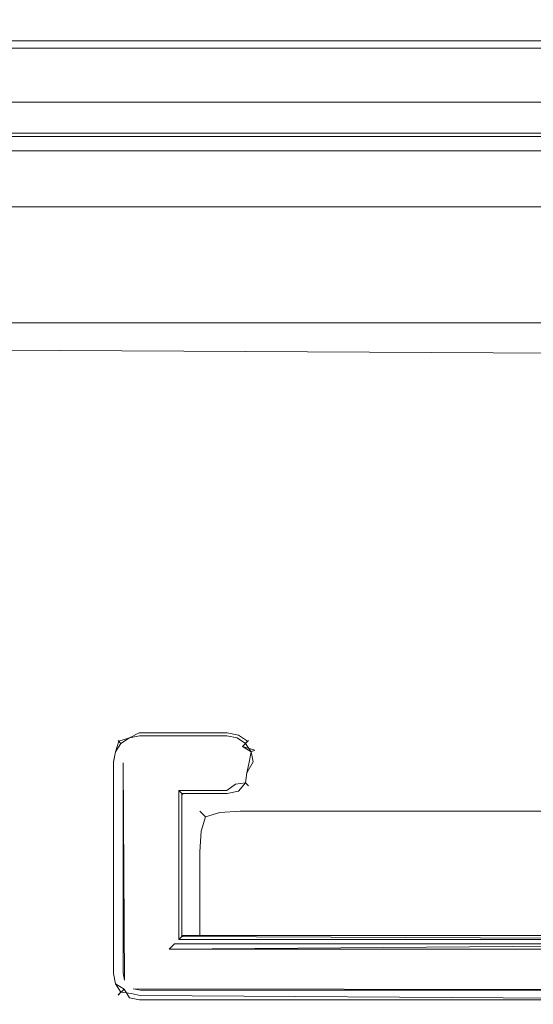
# Model space of a CAD drawing. Extents: x -700 to 700, y -70 to 40.
# Drawn here: x 614 to 622, y -3 to 12 of the extents above; entities that cross this region are included whole.
import ezdxf

# ---------------------------------------------------------------- set-up
doc = ezdxf.new("R2010")
doc.units = 0
doc.header["$LTSCALE"] = 500
doc.header["$MEASUREMENT"] = 0
for name, color, linetype in [('NOVOTERM_CHROM_MAT', 7, 'Continuous'), ('NOVOTERM_SZKLO', 7, 'Continuous'), ('NOVOTERM_USZCZELKA', 7, 'Continuous')]:
    doc.layers.add(name, color=color, linetype=linetype)

msp = doc.modelspace()

# ---------------------------------------------------------------- linework, layer by layer
at = {"layer": 'NOVOTERM_CHROM_MAT', "lineweight": 0}
for points, invisible_edges in [([(629.161, 7.864, 1.106), (101.898, 7.864, 1.106), (101.898, 7.864, 48.052), (629.161, 7.864, 48.052)], 15), ([(629.161, 7.864, 48.052), (101.898, 7.864, 48.052), (101.898, 7.864, 55.106), (629.161, 7.864, 55.106)], 15), ([(629.161, 7.83, 0.847), (101.898, 7.83, 0.847), (101.898, 7.864, 1.106), (629.161, 7.864, 1.106)], 15), ([(629.161, 7.864, 55.106), (101.898, 7.864, 55.106), (101.898, 7.83, 55.365), (629.161, 7.83, 55.365)], 13), ([(629.161, 7.73, 0.606), (101.898, 7.73, 0.606), (101.898, 7.83, 0.847), (629.161, 7.83, 0.847)], 15), ([(629.161, 7.83, 55.365), (101.898, 7.83, 55.365), (101.898, 7.73, 55.606), (629.161, 7.73, 55.606)], 13), ([(629.161, 7.571, 0.399), (101.898, 7.571, 0.399), (101.898, 7.73, 0.606), (629.161, 7.73, 0.606)], 15), ([(629.161, 7.73, 55.606), (101.898, 7.73, 55.606), (101.898, 7.571, 55.813), (629.161, 7.571, 55.813)], 13), ([(629.161, 7.864, 1899), (629.161, 7.864, 1852.05), (101.899, 7.864, 1852.05), (101.899, 7.864, 1899)], 15), ([(629.161, 7.864, 1852.05), (629.161, 7.864, 1845), (101.899, 7.864, 1845), (101.899, 7.864, 1852.05)], 15), ([(629.161, 7.829, 1899.26), (629.161, 7.864, 1899), (101.899, 7.864, 1899), (101.899, 7.829, 1899.26)], 15), ([(629.161, 7.864, 1845), (629.161, 7.829, 1844.74), (101.899, 7.829, 1844.74), (101.899, 7.864, 1845)], 11), ([(629.161, 7.73, 1899.5), (629.161, 7.829, 1899.26), (101.899, 7.829, 1899.26), (101.899, 7.73, 1899.5)], 15), ([(629.161, 7.829, 1844.74), (629.161, 7.73, 1844.5), (101.899, 7.73, 1844.5), (101.899, 7.829, 1844.74)], 11), ([(629.161, 7.571, 1899.71), (629.161, 7.73, 1899.5), (101.899, 7.73, 1899.5), (101.899, 7.571, 1899.71)], 15), ([(629.161, 7.73, 1844.5), (629.161, 7.571, 1844.29), (101.899, 7.571, 1844.29), (101.899, 7.73, 1844.5)], 11), ([(629.161, 7.364, 0.24), (101.898, 7.364, 0.24), (101.898, 7.571, 0.399), (629.161, 7.571, 0.399)], 11), ([(629.161, 7.571, 55.813), (101.898, 7.571, 55.813), (101.898, 7.364, 55.972), (629.161, 7.364, 55.972)], 12), ([(629.161, 7.364, 1899.87), (629.161, 7.571, 1899.71), (101.899, 7.571, 1899.71), (101.899, 7.364, 1899.87)], 13), ([(629.161, 7.571, 1844.29), (629.161, 7.364, 1844.13), (101.899, 7.364, 1844.13), (101.899, 7.571, 1844.29)], 3), ([(629.161, 7.123, 0.14), (101.898, 7.123, 0.14), (101.898, 7.364, 0.24), (629.161, 7.364, 0.24)], 15), ([(629.161, 7.364, 55.972), (101.898, 7.364, 55.972), (101.898, 7.123, 56.072), (629.161, 7.123, 56.072)], 13), ([(629.161, 7.122, 1899.97), (629.161, 7.364, 1899.87), (101.899, 7.364, 1899.87), (101.899, 7.122, 1899.97)], 15), ([(629.161, 7.364, 1844.13), (629.161, 7.122, 1844.03), (101.899, 7.122, 1844.03), (101.899, 7.364, 1844.13)], 11), ([(629.161, 6.864, 0.106), (101.898, 6.864, 0.106), (101.898, 7.123, 0.14), (629.161, 7.123, 0.14)], 15), ([(101.898, 7.123, 56.072), (101.898, 6.864, 56.106), (629.161, 6.864, 56.106), (629.161, 7.123, 56.072)], 14), ([(629.161, 6.864, 1900), (629.161, 7.122, 1899.97), (101.899, 7.122, 1899.97), (101.899, 6.864, 1900)], 15), ([(101.899, 7.122, 1844.03), (629.161, 7.122, 1844.03), (629.161, 6.864, 1844), (101.899, 6.864, 1844)], 7), ([(629.161, -3.095, 1844), (101.898, -3.095, 1844), (101.899, 6.864, 1844), (629.161, 6.864, 1844)], 13), ([(629.161, -3.095, 0.106), (101.898, -3.095, 0.106), (101.898, 6.864, 0.106), (629.161, 6.864, 0.106)], 15), ([(629.161, -3.095, 56.106), (629.161, 6.864, 56.106), (101.898, 6.864, 56.106), (101.898, -3.095, 56.106)], 11), ([(629.161, -3.095, 1900), (629.161, 6.864, 1900), (101.899, 6.864, 1900), (101.899, -3.095, 1900)], 15), ([(101.898, -6.095, 1844), (101.898, -3.095, 1844), (629.161, -3.095, 1844), (629.161, -6.095, 1844)], 14), ([(629.161, -6.095, 0.106), (101.898, -6.095, 0.106), (101.898, -3.095, 0.106), (629.161, -3.095, 0.106)], 15), ([(101.898, -6.095, 56.106), (629.161, -6.095, 56.106), (629.161, -3.095, 56.106), (101.898, -3.095, 56.106)], 7), ([(629.161, -6.095, 1900), (629.161, -3.095, 1900), (101.899, -3.095, 1900), (101.899, -6.095, 1900)], 15)]:
    msp.add_3dface(points, dxfattribs=dict(at, invisible_edges=invisible_edges))
at = {"layer": 'NOVOTERM_SZKLO', "lineweight": 0, "invisible_edges": 15}
for points in [[(626.4, -3.112, 81.371), (-129.5, -3.112, 81.371), (-129.5, -3.095, 81.5), (626.4, -3.095, 81.5)], [(626.4, -3.095, 1818.5), (-129.5, -3.095, 1818.5), (-129.5, -3.112, 1818.63), (626.4, -3.112, 1818.63)], [(626.4, -3.095, 1818.5), (626.4, -3.095, 81.5), (-129.5, -3.095, 81.5), (-129.5, -3.095, 1818.5)]]:
    msp.add_3dface(points, dxfattribs=at)
at = {"layer": 'NOVOTERM_USZCZELKA', "lineweight": 0}
for points, invisible_edges in [([(609.976, 13.217, 8.858), (623.642, 13.217, 8.858), (623.642, 11.998, 8.858), (609.976, 11.998, 8.858)], 15), ([(609.976, 11.998, 11.62), (623.642, 11.998, 11.62), (623.642, 13.217, 11.62), (609.976, 13.217, 11.62)], 15), ([(609.976, 12.012, 20.752), (623.642, 12.012, 20.752), (623.642, 12.051, 20.571), (609.976, 12.051, 20.571)], 15), ([(609.976, 12.051, 20.571), (623.642, 12.051, 20.571), (623.642, 11.988, 20.406), (609.976, 11.988, 20.406)], 11), ([(609.976, 11.869, 20.938), (623.642, 11.869, 20.938), (623.642, 12.012, 20.752), (609.976, 12.012, 20.752)], 14), ([(609.976, 11.998, 8.858), (623.642, 11.998, 8.858), (623.642, 11.178, 8.858), (609.976, 11.178, 8.858)], 15), ([(609.976, 11.178, 11.62), (623.642, 11.178, 11.62), (623.642, 11.998, 11.62), (609.976, 11.998, 11.62)], 15), ([(609.976, 11.988, 20.406), (623.642, 11.988, 20.406), (623.642, 11.826, 20.271), (609.976, 11.826, 20.271)], 15), ([(609.976, 11.622, 21.116), (623.642, 11.622, 21.116), (623.642, 11.869, 20.938), (609.976, 11.869, 20.938)], 15), ([(609.976, 11.826, 20.271), (623.642, 11.826, 20.271), (623.642, 11.567, 20.177), (609.976, 11.567, 20.177)], 15), ([(609.976, 11.322, 21.327), (623.642, 11.322, 21.327), (623.642, 11.622, 21.116), (609.976, 11.622, 21.116)], 15), ([(609.976, 11.567, 20.177), (623.642, 11.567, 20.177), (623.642, 11.259, 20.102), (609.976, 11.259, 20.102)], 15), ([(609.976, 11.024, 21.608), (623.642, 11.024, 21.608), (623.642, 11.322, 21.327), (609.976, 11.322, 21.327)], 15), ([(609.976, 11.259, 20.102), (623.642, 11.259, 20.102), (623.642, 10.952, 20.026), (609.976, 10.952, 20.026)], 15), ([(609.976, 11.178, 8.858), (623.642, 11.178, 8.858), (623.642, 10.664, 8.858), (609.976, 10.664, 8.858)], 15), ([(609.976, 10.672, 11.633), (623.642, 10.672, 11.633), (623.642, 11.178, 11.62), (609.976, 11.178, 11.62)], 15), ([(609.976, 10.782, 21.998), (623.642, 10.782, 21.998), (623.642, 11.024, 21.608), (609.976, 11.024, 21.608)], 11), ([(609.976, 10.952, 20.026), (623.642, 10.952, 20.026), (623.642, 10.696, 19.927), (609.976, 10.696, 19.927)], 15), ([(609.976, 10.648, 22.537), (623.642, 10.648, 22.537), (623.642, 10.782, 21.998), (609.976, 10.782, 21.998)], 15), ([(609.976, 10.696, 19.927), (623.642, 10.696, 19.927), (623.642, 10.538, 19.783), (609.976, 10.538, 19.783)], 11), ([(609.976, 10.395, 11.673), (623.642, 10.395, 11.673), (623.642, 10.672, 11.633), (609.976, 10.672, 11.633)], 15), ([(609.976, 10.664, 8.858), (623.642, 10.664, 8.858), (623.642, 10.361, 8.858), (609.976, 10.361, 8.858)], 15), ([(609.976, 10.652, 25.361), (609.976, 10.653, 25.695), (623.642, 10.653, 25.695), (623.642, 10.652, 25.361)], 15), ([(609.976, 10.653, 25.695), (609.976, 10.639, 25.946), (623.642, 10.639, 25.946), (623.642, 10.653, 25.695)], 15), ([(609.976, 10.639, 24.94), (609.976, 10.652, 25.361), (623.642, 10.652, 25.361), (623.642, 10.639, 24.94)], 15), ([(609.976, 10.595, 23.162), (623.642, 10.595, 23.162), (623.642, 10.648, 22.537), (609.976, 10.648, 22.537)], 15), ([(609.976, 10.606, 26.121), (623.642, 10.606, 26.121), (623.642, 10.639, 25.946), (609.976, 10.639, 25.946)], 15), ([(609.976, 10.619, 24.425), (609.976, 10.639, 24.94), (623.642, 10.639, 24.94), (623.642, 10.619, 24.425)], 15), ([(609.976, 10.619, 24.425), (623.642, 10.619, 24.425), (623.642, 10.595, 23.812), (609.976, 10.595, 23.812)], 15), ([(609.976, 10.554, 26.243), (623.642, 10.554, 26.243), (623.642, 10.606, 26.121), (609.976, 10.606, 26.121)], 15), ([(609.976, 10.595, 23.812), (623.642, 10.595, 23.812), (623.642, 10.595, 23.162), (609.976, 10.595, 23.162)], 15), ([(609.976, 10.485, 26.334), (623.642, 10.485, 26.334), (623.642, 10.554, 26.243), (609.976, 10.554, 26.243)], 15), ([(609.976, 10.538, 19.783), (623.642, 10.538, 19.783), (623.642, 10.452, 19.514), (609.976, 10.452, 19.514)], 15), ([(609.976, 10.399, 26.416), (623.642, 10.399, 26.416), (623.642, 10.485, 26.334), (609.976, 10.485, 26.334)], 11), ([(609.976, 10.452, 19.514), (623.642, 10.452, 19.514), (623.642, 10.408, 19.038), (609.976, 10.408, 19.038)], 15), ([(609.976, 10.408, 19.038), (623.642, 10.408, 19.038), (623.642, 10.378, 18.275), (609.976, 10.378, 18.275)], 15), ([(609.976, 10.297, 26.514), (623.642, 10.297, 26.514), (623.642, 10.399, 26.416), (609.976, 10.399, 26.416)], 15), ([(609.976, 10.261, 11.752), (623.642, 10.261, 11.752), (623.642, 10.395, 11.673), (609.976, 10.395, 11.673)], 15), ([(609.976, 10.378, 18.275), (623.642, 10.378, 18.275), (623.642, 10.334, 17.144), (609.976, 10.334, 17.144)], 15), ([(609.976, 10.361, 8.858), (623.642, 10.361, 8.858), (623.642, 10.175, 8.858), (609.976, 10.175, 8.858)], 15), ([(609.976, 10.334, 17.144), (623.642, 10.334, 17.144), (623.642, 10.283, 15.829), (609.976, 10.283, 15.829)], 15), ([(609.976, 10.182, 26.608), (623.642, 10.182, 26.608), (623.642, 10.297, 26.514), (609.976, 10.297, 26.514)], 15), ([(609.976, 10.283, 15.829), (623.642, 10.283, 15.829), (623.642, 10.231, 14.514), (609.976, 10.231, 14.514)], 15), ([(609.976, 10.183, 11.883), (623.642, 10.183, 11.883), (623.642, 10.261, 11.752), (609.976, 10.261, 11.752)], 11), ([(609.976, 10.231, 14.514), (623.642, 10.231, 14.514), (623.642, 10.187, 13.383), (609.976, 10.187, 13.383)], 15), ([(609.976, 10.187, 13.383), (623.642, 10.187, 13.383), (623.642, 10.157, 12.62), (609.976, 10.157, 12.62)], 15), ([(609.976, 10.152, 12.146), (623.642, 10.152, 12.146), (623.642, 10.183, 11.883), (609.976, 10.183, 11.883)], 15), ([(609.976, 10.06, 26.679), (623.642, 10.06, 26.679), (623.642, 10.182, 26.608), (609.976, 10.182, 26.608)], 15), ([(609.976, 10.175, 8.858), (623.642, 10.175, 8.858), (623.642, 10.012, 8.858), (609.976, 10.012, 8.858)], 15), ([(609.976, 10.157, 12.62), (623.642, 10.157, 12.62), (623.642, 10.152, 12.146), (609.976, 10.152, 12.146)], 15), ([(609.976, 9.934, 26.709), (623.642, 9.934, 26.709), (623.642, 10.06, 26.679), (609.976, 10.06, 26.679)], 15), ([(609.976, 10.012, 8.858), (623.642, 10.012, 8.858), (623.642, 9.858, 8.858), (609.976, 9.858, 8.858)], 15), ([(609.976, 9.808, 26.679), (623.642, 9.808, 26.679), (623.642, 9.934, 26.709), (609.976, 9.934, 26.709)], 15), ([(609.976, 9.858, 8.858), (623.642, 9.858, 8.858), (623.642, 9.699, 8.858), (609.976, 9.699, 8.858)], 15), ([(609.976, 9.686, 26.608), (623.642, 9.686, 26.608), (623.642, 9.808, 26.679), (609.976, 9.808, 26.679)], 15), ([(609.976, 9.699, 8.858), (623.642, 9.699, 8.858), (623.642, 9.52, 8.858), (609.976, 9.52, 8.858)], 15), ([(609.976, 9.572, 26.514), (623.642, 9.572, 26.514), (623.642, 9.686, 26.608), (609.976, 9.686, 26.608)], 15), ([(609.976, 9.47, 26.416), (623.642, 9.47, 26.416), (623.642, 9.572, 26.514), (609.976, 9.572, 26.514)], 15), ([(609.976, 9.52, 8.858), (623.642, 9.52, 8.858), (623.642, 9.309, 8.858), (609.976, 9.309, 8.858)], 15), ([(609.976, 9.384, 26.334), (623.642, 9.384, 26.334), (623.642, 9.47, 26.416), (609.976, 9.47, 26.416)], 15), ([(609.976, 9.31, 26.243), (623.642, 9.31, 26.243), (623.642, 9.384, 26.334), (609.976, 9.384, 26.334)], 11), ([(609.976, 9.247, 26.121), (623.642, 9.247, 26.121), (623.642, 9.31, 26.243), (609.976, 9.31, 26.243)], 15), ([(609.976, 9.309, 8.858), (623.642, 9.309, 8.858), (623.642, 9.072, 8.858), (609.976, 9.072, 8.858)], 15), ([(609.976, 9.191, 25.946), (623.642, 9.191, 25.946), (623.642, 9.247, 26.121), (609.976, 9.247, 26.121)], 15), ([(623.642, 9.139, 25.695), (623.642, 9.191, 25.946), (609.976, 9.191, 25.946), (609.976, 9.139, 25.695)], 15), ([(623.642, 9.088, 25.361), (623.642, 9.139, 25.695), (609.976, 9.139, 25.695), (609.976, 9.088, 25.361)], 15), ([(623.642, 9.033, 24.94), (623.642, 9.088, 25.361), (609.976, 9.088, 25.361), (609.976, 9.033, 24.94)], 15), ([(609.976, 9.072, 8.858), (623.642, 9.072, 8.858), (623.642, 8.819, 8.858), (609.976, 8.819, 8.858)], 15), ([(623.642, 8.97, 24.425), (623.642, 9.033, 24.94), (609.976, 9.033, 24.94), (609.976, 8.97, 24.425)], 15), ([(623.642, 8.97, 24.425), (609.976, 8.97, 24.425), (609.976, 8.895, 23.812), (623.642, 8.895, 23.812)], 15), ([(623.642, 8.895, 23.812), (609.976, 8.895, 23.812), (609.976, 8.814, 23.148), (623.642, 8.814, 23.148)], 15), ([(609.976, 8.819, 8.858), (623.642, 8.819, 8.858), (623.642, 8.558, 8.858), (609.976, 8.558, 8.858)], 15), ([(623.642, 8.814, 23.148), (609.976, 8.814, 23.148), (609.976, 8.732, 22.48), (623.642, 8.732, 22.48)], 15), ([(623.642, 8.732, 22.48), (609.976, 8.732, 22.48), (609.976, 8.656, 21.855), (623.642, 8.656, 21.855)], 15), ([(609.976, 8.59, 21.321), (623.642, 8.59, 21.321), (623.642, 8.656, 21.855), (609.976, 8.656, 21.855)], 15), ([(609.976, 8.535, 20.867), (623.642, 8.535, 20.867), (623.642, 8.59, 21.321), (609.976, 8.59, 21.321)], 15), ([(609.976, 8.558, 8.858), (623.642, 8.558, 8.858), (623.642, 8.297, 8.858), (609.976, 8.297, 8.858)], 15), ([(609.976, 8.488, 20.482), (623.642, 8.488, 20.482), (623.642, 8.535, 20.867), (609.976, 8.535, 20.867)], 15), ([(609.976, 8.448, 20.154), (623.642, 8.448, 20.154), (623.642, 8.488, 20.482), (609.976, 8.488, 20.482)], 15), ([(609.976, 8.413, 19.874), (623.642, 8.413, 19.874), (623.642, 8.448, 20.154), (609.976, 8.448, 20.154)], 15), ([(609.976, 8.372, 19.536), (623.642, 8.372, 19.536), (623.642, 8.413, 19.874), (609.976, 8.413, 19.874)], 15), ([(609.976, 8.311, 19.038), (623.642, 8.311, 19.038), (623.642, 8.372, 19.536), (609.976, 8.372, 19.536)], 15), ([(609.976, 8.218, 18.275), (623.642, 8.218, 18.275), (623.642, 8.311, 19.038), (609.976, 8.311, 19.038)], 15), ([(609.976, 8.297, 8.858), (623.642, 8.297, 8.858), (623.642, 8.044, 8.858), (609.976, 8.044, 8.858)], 15), ([(609.976, 8.079, 17.144), (623.642, 8.079, 17.144), (623.642, 8.218, 18.275), (609.976, 8.218, 18.275)], 15), ([(609.976, 7.919, 15.829), (623.642, 7.919, 15.829), (623.642, 8.079, 17.144), (609.976, 8.079, 17.144)], 15), ([(609.976, 8.044, 8.858), (623.642, 8.044, 8.858), (623.642, 7.807, 8.858), (609.976, 7.807, 8.858)], 15), ([(609.976, 7.758, 14.514), (623.642, 7.758, 14.514), (623.642, 7.919, 15.829), (609.976, 7.919, 15.829)], 15), ([(609.976, 7.807, 8.858), (623.642, 7.807, 8.858), (623.642, 7.596, 8.858), (609.976, 7.596, 8.858)], 15), ([(609.976, 7.619, 13.383), (623.642, 7.619, 13.383), (623.642, 7.758, 14.514), (609.976, 7.758, 14.514)], 15), ([(609.976, 7.526, 12.62), (623.642, 7.526, 12.62), (623.642, 7.619, 13.383), (609.976, 7.619, 13.383)], 15), ([(609.976, 7.596, 8.858), (623.642, 7.596, 8.858), (623.642, 7.417, 8.858), (609.976, 7.417, 8.858)], 15), ([(609.976, 7.467, 12.143), (623.642, 7.467, 12.143), (623.642, 7.526, 12.62), (609.976, 7.526, 12.62)], 15), ([(609.976, 7.434, 11.87), (623.642, 7.434, 11.87), (623.642, 7.467, 12.143), (609.976, 7.467, 12.143)], 15), ([(609.976, 7.415, 11.718), (623.642, 7.415, 11.718), (623.642, 7.434, 11.87), (609.976, 7.434, 11.87)], 15), ([(609.976, 7.417, 8.858), (623.642, 7.417, 8.858), (623.642, 7.272, 8.862), (609.976, 7.272, 8.862)], 15), ([(609.976, 7.4, 11.605), (623.642, 7.4, 11.605), (623.642, 7.415, 11.718), (609.976, 7.415, 11.718)], 15), ([(609.976, 7.373, 11.414), (623.642, 7.373, 11.414), (623.642, 7.4, 11.605), (609.976, 7.4, 11.605)], 15), ([(609.976, 7.356, 11.295), (623.642, 7.356, 11.295), (623.642, 7.373, 11.414), (609.976, 7.373, 11.414)], 15), ([(609.976, 7.332, 11.134), (623.642, 7.332, 11.134), (623.642, 7.356, 11.295), (609.976, 7.356, 11.295)], 15), ([(609.976, 7.303, 10.934), (623.642, 7.303, 10.934), (623.642, 7.332, 11.134), (609.976, 7.332, 11.134)], 15), ([(609.976, 7.268, 10.697), (623.642, 7.268, 10.697), (623.642, 7.303, 10.934), (609.976, 7.303, 10.934)], 15), ([(609.976, 7.272, 8.862), (623.642, 7.272, 8.862), (623.642, 7.085, 8.9), (609.976, 7.161, 8.874)], 11), ([(609.976, 7.228, 10.428), (623.642, 7.228, 10.428), (623.642, 7.268, 10.697), (609.976, 7.268, 10.697)], 15), ([(609.976, 7.185, 10.129), (623.642, 7.185, 10.129), (623.642, 7.228, 10.428), (609.976, 7.228, 10.428)], 15), ([(609.976, 7.14, 9.825), (623.642, 7.14, 9.825), (623.642, 7.185, 10.129), (609.976, 7.185, 10.129)], 15), ([(623.642, 7.085, 8.9), (623.642, 7.029, 9.015), (609.976, 7.042, 8.942), (609.976, 7.161, 8.874)], 15), ([(609.976, 7.098, 9.541), (623.642, 7.098, 9.541), (623.642, 7.14, 9.825), (609.976, 7.14, 9.825)], 15), ([(609.976, 7.063, 9.301), (623.642, 7.063, 9.301), (623.642, 7.098, 9.541), (609.976, 7.098, 9.541)], 15), ([(609.976, 7.038, 9.13), (623.642, 7.038, 9.13), (623.642, 7.063, 9.301), (609.976, 7.063, 9.301)], 15), ([(609.976, 7.042, 8.942), (623.642, 7.029, 9.015), (623.642, 7.038, 9.13), (609.976, 7.038, 9.13)], 15), ([(615.318, 1.027, 1818.79), (615.469, 1.128, 1818.79), (615.469, 1.128, 81.212), (615.329, 1.016, 81.131)], 7), ([(615.362, 0.982, 1818.94), (615.493, 1.069, 1818.94), (615.469, 1.128, 1818.79), (615.318, 1.027, 1818.79)], 6), ([(615.493, 1.07, 81.062), (615.329, 1.016, 81.131), (615.469, 1.128, 81.212), (615.493, 1.07, 81.062)], 15), ([(615.469, 1.128, 1818.79), (615.647, 1.164, 1818.79), (615.649, 1.148, 81.131), (615.469, 1.128, 81.212)], 15), ([(615.493, 1.069, 1818.94), (615.653, 1.101, 1818.94), (615.647, 1.164, 1818.79), (615.469, 1.128, 1818.79)], 15), ([(615.649, 1.148, 81.131), (615.493, 1.07, 81.062), (615.469, 1.128, 81.212), (615.649, 1.148, 81.131)], 15), ([(615.471, 0.874, 1819), (615.668, 0.951, 1819), (615.653, 1.101, 1818.94), (615.493, 1.069, 1818.94)], 11), ([(615.552, 0.928, 81), (615.493, 1.07, 81.062), (615.649, 1.148, 81.131), (615.668, 0.951, 81)], 13), ([(617.028, 1.164, 1818.79), (615.647, 1.164, 1818.79), (615.653, 1.101, 1818.94), (617.022, 1.101, 1818.94)], 15), ([(617.028, 1.164, 1818.79), (617.026, 1.148, 81.131), (615.649, 1.148, 81.131), (615.647, 1.164, 1818.79)], 15), ([(617.026, 1.148, 81.131), (617.007, 0.951, 81), (615.668, 0.951, 81), (615.649, 1.148, 81.131)], 7), ([(617.022, 1.101, 1818.94), (615.653, 1.101, 1818.94), (615.668, 0.951, 1819), (617.007, 0.951, 1819)], 14), ([(617.007, 0.951, 81), (617.026, 1.148, 81.131), (617.2, 1.113, 81.131), (617.123, 0.928, 81)], 15), ([(617.007, 0.951, 1819), (617.123, 0.928, 1819), (617.182, 1.069, 1818.94), (617.022, 1.101, 1818.94)], 11), ([(617.022, 1.101, 1818.94), (617.182, 1.069, 1818.94), (617.206, 1.128, 1818.79), (617.028, 1.164, 1818.79)], 15), ([(617.028, 1.164, 1818.79), (617.206, 1.128, 1818.79), (617.2, 1.113, 81.131), (617.026, 1.148, 81.131)], 11), ([(617.2, 1.113, 81.131), (617.345, 1.016, 81.131), (617.263, 0.933, 81.016), (617.123, 0.928, 81)], 12), ([(617.182, 1.069, 1818.94), (617.312, 0.982, 1818.94), (617.357, 1.027, 1818.79), (617.206, 1.128, 1818.79)], 13), ([(617.206, 1.128, 1818.79), (617.357, 1.027, 1818.79), (617.345, 1.016, 81.131), (617.2, 1.113, 81.131)], 15), ([(615.217, 0.876, 1818.79), (615.318, 1.027, 1818.79), (615.329, 1.016, 81.131), (615.217, 0.876, 81.212)], 15), ([(615.275, 0.852, 1818.94), (615.362, 0.982, 1818.94), (615.318, 1.027, 1818.79), (615.217, 0.876, 1818.79)], 15), ([(615.329, 1.016, 81.131), (615.275, 0.852, 81.062), (615.217, 0.876, 81.212), (615.329, 1.016, 81.131)], 15), ([(615.417, 0.793, 81), (615.275, 0.852, 81.062), (615.329, 1.016, 81.131), (615.412, 0.933, 81.016)], 13), ([(615.275, 0.852, 1818.94), (615.471, 0.874, 1819), (615.362, 0.982, 1818.94), (615.275, 0.852, 1818.94)], 11), ([(615.412, 0.933, 81.016), (615.329, 1.016, 81.131), (615.493, 1.07, 81.062), (615.552, 0.928, 81)], 13), ([(615.493, 1.069, 1818.94), (615.362, 0.982, 1818.94), (615.471, 0.874, 1819), (615.493, 1.069, 1818.94)], 15), ([(615.417, 0.793, 81), (615.412, 0.933, 81.016), (615.552, 0.928, 81), (615.417, 0.793, 81)], 15), ([(615.668, 0.951, 81), (615.417, 0.793, 81), (615.552, 0.928, 81), (615.668, 0.951, 81)], 15), ([(615.668, 0.951, 81), (617.007, 0.396, 81), (615.417, 0.793, 81), (615.668, 0.951, 81)], 15), ([(615.471, 0.874, 1819), (617.007, 0.951, 1819), (615.668, 0.951, 1819), (615.471, 0.874, 1819)], 15), ([(617.123, 0.419, 1819), (617.007, 0.951, 1819), (615.471, 0.874, 1819), (617.123, 0.419, 1819)], 15), ([(617.123, 0.928, 81), (615.668, 0.951, 81), (617.007, 0.951, 81), (617.123, 0.928, 81)], 15), ([(617.281, 0.677, 81), (615.668, 0.951, 81), (617.123, 0.928, 81), (617.281, 0.677, 81)], 15), ([(617.007, 0.396, 81), (615.668, 0.951, 81), (617.281, 0.677, 81), (617.007, 0.396, 81)], 15), ([(617.007, 0.951, 1819), (617.258, 0.793, 1819), (617.123, 0.928, 1819), (617.007, 0.951, 1819)], 15), ([(617.007, 0.951, 1819), (617.123, 0.419, 1819), (617.258, 0.793, 1819), (617.007, 0.951, 1819)], 15), ([(617.182, 1.069, 1818.94), (617.123, 0.928, 1819), (617.312, 0.982, 1818.94), (617.182, 1.069, 1818.94)], 11), ([(617.123, 0.928, 1819), (617.258, 0.793, 1819), (617.4, 0.852, 1818.94), (617.312, 0.982, 1818.94)], 11), ([(617.258, 0.793, 81), (617.123, 0.928, 81), (617.263, 0.933, 81.016), (617.258, 0.793, 81)], 15), ([(617.281, 0.677, 81), (617.123, 0.928, 81), (617.258, 0.793, 81), (617.281, 0.677, 81)], 15), ([(617.258, 0.793, 81), (617.263, 0.933, 81.016), (617.4, 0.852, 81.062), (617.258, 0.793, 81)], 13), ([(617.458, 0.876, 81.212), (617.263, 0.933, 81.016), (617.345, 1.016, 81.131), (617.458, 0.876, 81.212)], 14), ([(617.4, 0.852, 1818.94), (617.458, 0.876, 1818.79), (617.357, 1.027, 1818.79), (617.312, 0.982, 1818.94)], 15), ([(617.357, 1.027, 1818.79), (617.458, 0.876, 1818.79), (617.458, 0.876, 81.212), (617.345, 1.016, 81.131)], 7), ([(615.181, 0.698, 1818.79), (615.217, 0.876, 1818.79), (615.217, 0.876, 81.212), (615.181, 0.698, 81.212)], 15), ([(615.243, 0.691, 1818.94), (615.275, 0.852, 1818.94), (615.217, 0.876, 1818.79), (615.181, 0.698, 1818.79)], 15), ([(615.243, 0.692, 81.062), (615.181, 0.698, 81.212), (615.217, 0.876, 81.212), (615.275, 0.852, 81.062)], 15), ([(615.394, 0.677, 1819), (615.471, 0.874, 1819), (615.275, 0.852, 1818.94), (615.243, 0.691, 1818.94)], 11), ([(615.394, 0.677, 81), (615.243, 0.692, 81.062), (615.275, 0.852, 81.062), (615.417, 0.793, 81)], 13), ([(615.394, 0.677, 1819), (616.119, 0.396, 1819), (615.471, 0.874, 1819), (615.394, 0.677, 1819)], 15), ([(616.119, 0.396, 81), (615.394, 0.677, 81), (615.417, 0.793, 81), (616.119, 0.396, 81)], 15), ([(615.417, 0.793, 81), (617.007, 0.396, 81), (616.119, 0.396, 81), (615.417, 0.793, 81)], 15), ([(617.015, 0.315, 1818.98), (615.471, 0.874, 1819), (616.119, 0.396, 1819), (617.015, 0.315, 1818.98)], 15), ([(617.123, 0.419, 1819), (615.471, 0.874, 1819), (617.015, 0.315, 1818.98), (617.123, 0.419, 1819)], 15), ([(617.258, 0.793, 1819), (617.123, 0.419, 1819), (617.362, 0.663, 1818.98), (617.258, 0.793, 1819)], 15), ([(617.4, 0.852, 1818.94), (617.258, 0.793, 1819), (617.362, 0.663, 1818.98), (617.4, 0.852, 1818.94)], 15), ([(617.258, 0.793, 81), (617.4, 0.852, 81.062), (617.431, 0.692, 81.062), (617.281, 0.677, 81)], 13), ([(617.494, 0.698, 1818.79), (617.458, 0.876, 1818.79), (617.4, 0.852, 1818.94), (617.362, 0.663, 1818.98)], 11), ([(617.4, 0.852, 81.062), (617.458, 0.876, 81.212), (617.494, 0.698, 81.212), (617.431, 0.692, 81.062)], 14), ([(617.458, 0.876, 1818.79), (617.494, 0.698, 1818.79), (617.494, 0.698, 81.212), (617.458, 0.876, 81.212)], 15), ([(615.181, -2.629, 1818.79), (615.181, 0.698, 1818.79), (615.181, 0.698, 81.212), (615.181, -2.629, 81.212)], 15), ([(615.243, -2.623, 1818.94), (615.243, 0.691, 1818.94), (615.181, 0.698, 1818.79), (615.181, -2.629, 1818.79)], 15), ([(615.243, -2.623, 81.062), (615.181, -2.629, 81.212), (615.181, 0.698, 81.212), (615.243, 0.692, 81.062)], 15), ([(615.394, -2.608, 81), (615.243, -2.623, 81.062), (615.243, 0.692, 81.062), (615.394, 0.677, 81)], 5), ([(615.394, -2.608, 1819), (615.394, 0.677, 1819), (615.243, 0.691, 1818.94), (615.243, -2.623, 1818.94)], 10), ([(615.417, -2.724, 1819), (616.119, 0.396, 1819), (615.394, 0.677, 1819), (615.417, -2.724, 1819)], 11), ([(615.394, 0.677, 81), (615.394, 0.677, 81), (615.394, -2.608, 81)], 15), ([(616.119, 0.396, 81), (615.417, -2.724, 81), (615.394, 0.677, 81), (616.119, 0.396, 81)], 13), ([(617.007, 0.396, 81), (617.281, 0.677, 81), (617.204, 0.474, 81), (617.007, 0.396, 81)], 15), ([(617.362, 0.663, 1818.98), (617.123, 0.419, 1819), (617.335, 0.522, 1818.98), (617.362, 0.663, 1818.98)], 15), ([(617.204, 0.474, 81), (617.281, 0.677, 81), (617.335, 0.523, 81.016), (617.204, 0.474, 81)], 15), ([(617.335, 0.523, 81.016), (617.281, 0.677, 81), (617.431, 0.692, 81.062), (617.335, 0.523, 81.016)], 15), ([(617.431, 0.692, 81.062), (617.494, 0.698, 81.212), (617.443, 0.478, 81.131), (617.335, 0.523, 81.016)], 7), ([(617.362, 0.663, 1818.98), (617.335, 0.522, 1818.98), (617.458, 0.471, 1818.79), (617.494, 0.698, 1818.79)], 14), ([(617.494, 0.698, 1818.79), (617.458, 0.471, 1818.79), (617.443, 0.478, 81.131), (617.494, 0.698, 81.212)], 15), ([(617.007, 0.396, 81), (617.204, 0.474, 81), (617.155, 0.343, 81.016), (617.007, 0.396, 81)], 15), ([(617.312, 0.365, 1818.94), (617.335, 0.522, 1818.98), (617.123, 0.419, 1819), (617.312, 0.365, 1818.94)], 14), ([(617.335, 0.523, 81.016), (617.312, 0.365, 81.062), (617.155, 0.343, 81.016), (617.204, 0.474, 81)], 12), ([(617.443, 0.478, 81.131), (617.357, 0.32, 81.212), (617.312, 0.365, 81.062), (617.335, 0.523, 81.016)], 13), ([(617.335, 0.522, 1818.98), (617.312, 0.365, 1818.94), (617.357, 0.32, 1818.79), (617.458, 0.471, 1818.79)], 15), ([(617.458, 0.471, 1818.79), (617.357, 0.32, 1818.79), (617.357, 0.32, 81.212), (617.443, 0.478, 81.131)], 15), ([(616.119, 0.396, 1819), (615.417, -2.724, 1819), (616.119, -2.239, 1819), (616.119, 0.396, 1819)], 15), ([(615.417, -2.724, 81), (616.119, 0.396, 81), (616.119, -2.239, 81), (615.417, -2.724, 81)], 15), ([(617.015, 0.315, 1818.98), (616.119, 0.396, 1819), (616.2, 0.315, 1818.98), (617.015, 0.315, 1818.98)], 15), ([(616.119, 0.396, 1819), (616.119, -2.239, 1819), (616.2, -2.158, 1818.98), (616.2, 0.315, 1818.98)], 15), ([(616.2, 0.315, 81.016), (616.119, 0.396, 81), (617.007, 0.396, 81), (616.2, 0.315, 81.016)], 15), ([(616.119, 0.396, 81), (616.2, 0.315, 81.016), (616.2, -2.157, 81.016), (616.119, -2.239, 81)], 11), ([(616.269, 0.246, 81.062), (616.2, 0.315, 81.016), (617.007, 0.396, 81), (617.022, 0.246, 81.062)], 15), ([(616.2, 0.315, 1818.98), (616.2, -2.158, 1818.98), (616.315, -2.043, 1818.87), (616.315, 0.2, 1818.87)], 15), ([(616.315, 0.2, 1818.87), (617.026, 0.2, 1818.87), (617.015, 0.315, 1818.98), (616.2, 0.315, 1818.98)], 15), ([(616.2, 0.315, 81.016), (616.269, 0.246, 81.062), (616.269, -2.088, 81.062), (616.2, -2.157, 81.016)], 13), ([(617.007, 0.396, 81), (617.155, 0.343, 81.016), (617.022, 0.246, 81.062), (617.007, 0.396, 81)], 15), ([(617.123, 0.419, 1819), (617.015, 0.315, 1818.98), (617.026, 0.2, 1818.87), (617.2, 0.234, 1818.87)], 15), ([(617.2, 0.235, 81.131), (617.028, 0.184, 81.212), (617.022, 0.246, 81.062), (617.155, 0.343, 81.016)], 11), ([(617.2, 0.234, 1818.87), (617.312, 0.365, 1818.94), (617.123, 0.419, 1819), (617.2, 0.234, 1818.87)], 14), ([(617.312, 0.365, 81.062), (617.357, 0.32, 81.212), (617.2, 0.235, 81.131), (617.155, 0.343, 81.016)], 15), ([(617.357, 0.32, 1818.79), (617.312, 0.365, 1818.94), (617.2, 0.234, 1818.87), (617.357, 0.32, 1818.79)], 14), ([(617.357, 0.32, 1818.79), (617.2, 0.234, 1818.87), (617.2, 0.235, 81.131), (617.357, 0.32, 81.212)], 7), ([(616.269, 0.246, 81.062), (616.331, 0.184, 81.212), (616.331, -2.026, 81.212), (616.269, -2.088, 81.062)], 14), ([(616.331, 0.184, 81.212), (616.269, 0.246, 81.062), (617.022, 0.246, 81.062), (617.028, 0.184, 81.212)], 13), ([(617.026, 0.2, 1818.87), (616.315, 0.2, 1818.87), (616.331, 0.184, 81.212), (617.028, 0.184, 81.212)], 12), ([(616.315, 0.2, 1818.87), (616.315, -2.043, 1818.87), (616.331, -2.026, 81.212), (616.331, 0.184, 81.212)], 14), ([(617.231, 0.184, 1817.23), (616.887, 0.115, 1817.23), (616.88, 0.052, 1817.58), (617.231, 0.115, 1817.57)], 15), ([(617.231, 0.184, 83.208), (617.231, 0.115, 82.864), (616.88, 0.052, 82.857), (616.887, 0.115, 83.208)], 15), ([(617.231, 0.184, 1817.23), (617.231, 0.184, 83.208), (616.887, 0.115, 83.208), (616.887, 0.115, 1817.23)], 15), ([(617.2, 0.234, 1818.87), (617.026, 0.2, 1818.87), (617.028, 0.184, 81.212), (617.2, 0.235, 81.131)], 14), ([(617.231, 0.184, 83.208), (617.231, 0.184, 1817.23), (626, 0.184, 1817.23), (626, 0.184, 83.208)], 15), ([(617.231, 0.184, 83.208), (626, 0.184, 83.208), (626, 0.115, 82.864), (617.231, 0.115, 82.864)], 15), ([(626, 0.184, 1817.23), (617.231, 0.184, 1817.23), (617.231, 0.115, 1817.57), (626, 0.115, 1817.57)], 15), ([(616.887, 0.115, 1817.23), (616.887, 0.115, 83.208), (616.595, -0.08, 83.208), (616.595, -0.08, 1817.23)], 11), ([(616.887, 0.115, 1817.23), (616.595, -0.08, 1817.23), (616.617, -0.102, 1817.55), (616.88, 0.052, 1817.58)], 15), ([(616.887, 0.115, 83.208), (616.88, 0.052, 82.857), (616.617, -0.102, 82.885), (616.595, -0.08, 83.208)], 15), ([(616.88, 0.052, 1817.58), (616.617, -0.102, 1817.55), (616.683, -0.168, 1817.77), (616.908, -0.102, 1817.84)], 15), ([(616.88, 0.052, 82.857), (616.908, -0.102, 82.594), (616.683, -0.168, 82.66), (616.617, -0.102, 82.885)], 15), ([(617.231, 0.115, 1817.57), (616.88, 0.052, 1817.58), (616.908, -0.102, 1817.84), (617.231, -0.08, 1817.86)], 15), ([(617.231, 0.115, 82.864), (617.231, -0.08, 82.572), (616.908, -0.102, 82.594), (616.88, 0.052, 82.857)], 15), ([(617.231, 0.115, 82.864), (626, 0.115, 82.864), (626, -0.08, 82.572), (617.231, -0.08, 82.572)], 11), ([(626, 0.115, 1817.57), (617.231, 0.115, 1817.57), (617.231, -0.08, 1817.86), (626, -0.08, 1817.86)], 11), ([(616.595, -0.08, 1817.23), (616.595, -0.08, 83.208), (616.4, -0.372, 83.208), (616.4, -0.372, 1817.23)], 15), ([(616.4, -0.372, 1817.23), (616.463, -0.365, 1817.58), (616.617, -0.102, 1817.55), (616.595, -0.08, 1817.23)], 11), ([(616.4, -0.372, 83.208), (616.595, -0.08, 83.208), (616.617, -0.102, 82.885), (616.463, -0.365, 82.857)], 13), ([(616.463, -0.365, 1817.58), (616.617, -0.393, 1817.84), (616.683, -0.168, 1817.77), (616.617, -0.102, 1817.55)], 9), ([(616.463, -0.365, 82.857), (616.617, -0.102, 82.885), (616.683, -0.168, 82.66), (616.617, -0.393, 82.594)], 13), ([(616.88, -0.365, 1817.99), (616.908, -0.102, 1817.84), (616.683, -0.168, 1817.77), (616.617, -0.393, 1817.84)], 13), ([(616.88, -0.365, 82.44), (616.617, -0.393, 82.594), (616.683, -0.168, 82.66), (616.908, -0.102, 82.594)], 9), ([(617.231, -0.372, 1818.06), (617.231, -0.08, 1817.86), (616.908, -0.102, 1817.84), (616.88, -0.365, 1817.99)], 13), ([(617.231, -0.372, 82.377), (616.88, -0.365, 82.44), (616.908, -0.102, 82.594), (617.231, -0.08, 82.572)], 11), ([(617.231, -0.08, 82.572), (626, -0.08, 82.572), (626, -0.372, 82.377), (617.231, -0.372, 82.377)], 15), ([(626, -0.08, 1817.86), (617.231, -0.08, 1817.86), (617.231, -0.372, 1818.06), (626, -0.372, 1818.06)], 15), ([(616.331, -0.716, 1817.23), (616.4, -0.716, 1817.57), (616.463, -0.365, 1817.58), (616.4, -0.372, 1817.23)], 15), ([(616.331, -0.716, 83.208), (616.4, -0.372, 83.208), (616.463, -0.365, 82.857), (616.4, -0.716, 82.864)], 15), ([(616.4, -0.372, 1817.23), (616.4, -0.372, 83.208), (616.331, -0.716, 83.208), (616.331, -0.716, 1817.23)], 15), ([(616.4, -0.716, 1817.57), (616.595, -0.716, 1817.86), (616.617, -0.393, 1817.84), (616.463, -0.365, 1817.58)], 13), ([(616.4, -0.716, 82.864), (616.463, -0.365, 82.857), (616.617, -0.393, 82.594), (616.595, -0.716, 82.572)], 15), ([(616.887, -0.716, 1818.06), (616.88, -0.365, 1817.99), (616.617, -0.393, 1817.84), (616.595, -0.716, 1817.86)], 15), ([(616.887, -0.716, 82.377), (616.595, -0.716, 82.572), (616.617, -0.393, 82.594), (616.88, -0.365, 82.44)], 13), ([(617.231, -0.716, 1818.13), (617.231, -0.372, 1818.06), (616.88, -0.365, 1817.99), (616.887, -0.716, 1818.06)], 15), ([(617.231, -0.716, 82.308), (616.887, -0.716, 82.377), (616.88, -0.365, 82.44), (617.231, -0.372, 82.377)], 15), ([(617.231, -0.372, 82.377), (626, -0.372, 82.377), (626, -0.716, 82.308), (617.231, -0.716, 82.308)], 15), ([(626, -0.372, 1818.06), (617.231, -0.372, 1818.06), (617.231, -0.716, 1818.13), (626, -0.716, 1818.13)], 15), ([(616.331, -2.026, 1817.23), (616.331, -0.716, 1817.23), (616.331, -0.716, 83.208), (616.331, -2.026, 83.208)], 7), ([(616.4, -0.716, 82.864), (616.4, -2.026, 82.864), (616.331, -2.026, 83.208), (616.331, -0.716, 83.208)], 13), ([(616.331, -0.716, 1817.23), (616.331, -2.026, 1817.23), (616.4, -2.026, 1817.57), (616.4, -0.716, 1817.57)], 13), ([(616.595, -0.716, 82.572), (616.595, -2.026, 82.572), (616.4, -2.026, 82.864), (616.4, -0.716, 82.864)], 13), ([(616.4, -0.716, 1817.57), (616.4, -2.026, 1817.57), (616.595, -2.026, 1817.86), (616.595, -0.716, 1817.86)], 9), ([(616.887, -0.716, 82.377), (616.887, -2.026, 82.377), (616.595, -2.026, 82.572), (616.595, -0.716, 82.572)], 9), ([(616.595, -0.716, 1817.86), (616.595, -2.026, 1817.86), (616.887, -2.026, 1818.06), (616.887, -0.716, 1818.06)], 13), ([(617.231, -0.716, 82.308), (617.231, -2.026, 82.308), (616.887, -2.026, 82.377), (616.887, -0.716, 82.377)], 13), ([(616.887, -0.716, 1818.06), (616.887, -2.026, 1818.06), (617.231, -2.026, 1818.13), (617.231, -0.716, 1818.13)], 13), ([(626, -2.026, 1818.13), (626, -0.716, 1818.13), (617.231, -0.716, 1818.13), (617.231, -2.026, 1818.13)], 7), ([(617.231, -2.026, 82.308), (617.231, -0.716, 82.308), (626, -0.716, 82.308), (626, -2.026, 82.308)], 7), ([(616.119, -2.239, 81), (627.031, -2.157, 81.016), (627.113, -2.239, 81), (616.119, -2.239, 81)], 14), ([(627.031, -2.158, 1818.98), (616.2, -2.158, 1818.98), (616.119, -2.239, 1819), (627.031, -2.158, 1818.98)], 11), ([(616.2, -2.158, 1818.98), (627.031, -2.158, 1818.98), (626.962, -2.089, 1818.94), (616.315, -2.043, 1818.87)], 11), ([(616.2, -2.157, 81.016), (616.269, -2.088, 81.062), (626.962, -2.088, 81.062), (627.031, -2.157, 81.016)], 5), ([(616.269, -2.088, 81.062), (616.331, -2.026, 81.212), (626.9, -2.026, 81.212), (626.962, -2.088, 81.062)], 14), ([(616.315, -2.043, 1818.87), (626.9, -2.026, 1818.79), (626.9, -2.026, 81.212), (616.331, -2.026, 81.212)], 7), ([(626.9, -2.026, 1818.79), (616.315, -2.043, 1818.87), (626.962, -2.089, 1818.94), (626.9, -2.026, 1818.79)], 15), ([(615.417, -2.724, 1819), (627.113, -2.239, 1819), (616.119, -2.239, 1819), (615.417, -2.724, 1819)], 13), ([(626.455, -2.883, 1819), (627.113, -2.239, 1819), (615.417, -2.724, 1819), (626.455, -2.883, 1819)], 15), ([(627.113, -2.239, 81), (615.417, -2.724, 81), (616.119, -2.239, 81), (627.113, -2.239, 81)], 15), ([(615.417, -2.724, 81), (627.113, -2.239, 81), (626.455, -2.882, 81), (615.417, -2.724, 81)], 15), ([(615.417, -2.724, 1819), (615.394, -2.608, 1819), (615.243, -2.623, 1818.94), (615.275, -2.783, 1818.94)], 10), ([(615.417, -2.724, 81), (615.275, -2.783, 81.062), (615.243, -2.623, 81.062), (615.394, -2.608, 81)], 5), ([(615.417, -2.724, 1819), (615.417, -2.724, 1819), (615.394, -2.608, 1819)], 15), ([(615.275, -2.783, 1818.94), (615.243, -2.623, 1818.94), (615.181, -2.629, 1818.79), (615.217, -2.807, 1818.79)], 15), ([(615.275, -2.783, 81.062), (615.217, -2.807, 81.212), (615.181, -2.629, 81.212), (615.243, -2.623, 81.062)], 15), ([(615.217, -2.807, 1818.79), (615.181, -2.629, 1818.79), (615.181, -2.629, 81.212), (615.217, -2.807, 81.212)], 15), ([(615.417, -2.724, 1819), (615.275, -2.783, 1818.94), (615.362, -2.914, 1818.94), (615.417, -2.724, 1819)], 15), ([(615.417, -2.724, 81), (615.412, -2.864, 81.016), (615.275, -2.783, 81.062), (615.417, -2.724, 81)], 13), ([(615.417, -2.724, 1819), (615.362, -2.914, 1818.94), (615.52, -2.936, 1818.98), (615.417, -2.724, 1819)], 15), ([(615.552, -2.859, 81), (615.412, -2.864, 81.016), (615.417, -2.724, 81), (615.552, -2.859, 81)], 15), ([(615.66, -2.964, 1818.98), (615.417, -2.724, 1819), (615.52, -2.936, 1818.98), (615.66, -2.964, 1818.98)], 15), ([(626.455, -2.883, 1819), (615.417, -2.724, 1819), (615.66, -2.964, 1818.98), (626.455, -2.883, 1819)], 15), ([(615.417, -2.724, 81), (626.455, -2.882, 81), (615.552, -2.859, 81), (615.417, -2.724, 81)], 13), ([(615.362, -2.914, 1818.94), (615.275, -2.783, 1818.94), (615.217, -2.807, 1818.79), (615.318, -2.959, 1818.79)], 14), ([(615.329, -2.947, 81.131), (615.217, -2.807, 81.212), (615.275, -2.783, 81.062), (615.412, -2.864, 81.016)], 7), ([(615.318, -2.959, 1818.79), (615.217, -2.807, 1818.79), (615.217, -2.807, 81.212), (615.329, -2.947, 81.131)], 7), ([(615.362, -2.914, 1818.94), (615.318, -2.959, 1818.79), (615.475, -3.044, 1818.87), (615.52, -2.936, 1818.98)], 6), ([(615.493, -3.001, 81.062), (615.469, -3.059, 81.212), (615.329, -2.947, 81.131), (615.412, -2.864, 81.016)], 15), ([(615.412, -2.864, 81.016), (615.552, -2.859, 81), (615.493, -3.001, 81.062), (615.412, -2.864, 81.016)], 11), ([(615.668, -2.882, 81), (615.653, -3.033, 81.062), (615.493, -3.001, 81.062), (615.552, -2.859, 81)], 5), ([(615.552, -2.859, 81), (615.552, -2.859, 81), (615.668, -2.882, 81)], 15), ([(626.455, -2.882, 81), (626.44, -3.033, 81.062), (615.653, -3.033, 81.062), (615.668, -2.882, 81)], 5), ([(626.44, -3.033, 1818.94), (626.455, -2.883, 1819), (615.66, -2.964, 1818.98), (626.44, -3.033, 1818.94)], 11), ([(615.475, -3.044, 1818.87), (615.318, -2.959, 1818.79), (615.329, -2.947, 81.131), (615.469, -3.059, 81.212)], 15), ([(615.653, -3.033, 81.062), (615.647, -3.095, 81.212), (615.469, -3.059, 81.212), (615.493, -3.001, 81.062)], 15), ([(615.647, -3.095, 1818.79), (615.475, -3.044, 1818.87), (615.469, -3.059, 81.212), (615.647, -3.095, 81.212)], 15), ([(615.475, -3.044, 1818.87), (615.647, -3.095, 1818.79), (615.66, -2.964, 1818.98), (615.52, -2.936, 1818.98)], 11), ([(626.44, -3.033, 1818.94), (615.66, -2.964, 1818.98), (615.647, -3.095, 1818.79), (626.434, -3.095, 1818.79)], 15), ([(626.44, -3.033, 81.062), (626.434, -3.095, 81.212), (615.647, -3.095, 81.212), (615.653, -3.033, 81.062)], 15), ([(626.434, -3.095, 1818.79), (615.647, -3.095, 1818.79), (615.647, -3.095, 81.212), (626.434, -3.095, 81.212)], 15)]:
    msp.add_3dface(points, dxfattribs=dict(at, invisible_edges=invisible_edges))

doc.saveas('drawing.dxf')
